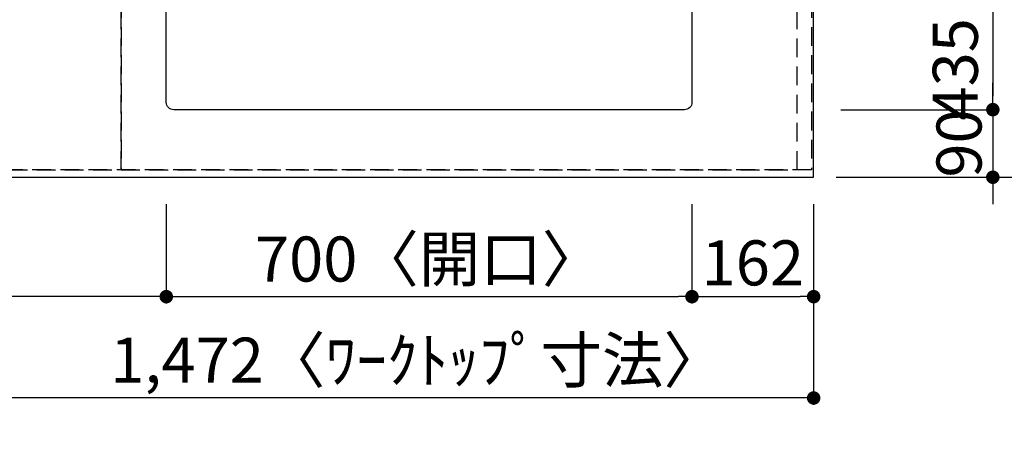
# Model space of a CAD drawing. Extents: x 27948 to 54421, y -25 to 8845.
# Drawn here: x 30252 to 31563, y 6501 to 7050 of the extents above; entities that cross this region are included whole.
import ezdxf

# ---------------------------------------------------------------- set-up
doc = ezdxf.new("R2010")
doc.units = 0
doc.header["$LTSCALE"] = 50
doc.header["$MEASUREMENT"] = 0
doc.linetypes.add('DASHED', pattern=[0.75, 0.5, -0.25])
doc.linetypes.add('HIDDEN', pattern=[0.375, 0.25, -0.125])
doc.layers.get('0').update_dxf_attribs({"linetype": 'CONTINUOUS'})
doc.layers.get('DEFPOINTS').update_dxf_attribs({"color": 146, "linetype": 'CONTINUOUS'})
for name, color, linetype in [('121-キャビネット（中）', 253, 'HIDDEN'), ('126-甲板', 2, 'CONTINUOUS'), ('166-寸法B', 11, 'CONTINUOUS')]:
    doc.layers.add(name, color=color, linetype=linetype)
doc.styles.add('KH001', font='txt')
doc.dimstyles.new('KH1xx030', dxfattribs={"dimscale": 30, "dimtxt": 2, "dimasz": 0.6, "dimexe": 0.3, "dimexo": 1.2, "dimgap": 0.5, "dimtad": 3, "dimdec": 1, "dimdsep": 46, "dimlunit": 6, "dimtxsty": 'KH001', "dimblk": 'DOT', "dimcen": 1, "dimdle": 1, "dimclrd": 256, "dimclre": 256, "dimclrt": 256, "dimadec": 0, "dimazin": 0, "dimtfac": 1, "dimtdec": 1, "dimtix": 1, "dimtmove": 2, "dimatfit": 3, "dimldrblk": 'CLOSEDBLANK', "dimfxl": 1, "dimtolj": 1, "dimtzin": 0, "dimlwd": -1, "dimlwe": -1, "dimarcsym": 0})

# ---------------------------------------------------------------- blocks, each defined once
blk = doc.blocks.new('_Dot')
at = {"color": 0, "linetype": 'ByBlock', "lineweight": -2}
blk.add_line((-0.5, 0), (-1, 0), dxfattribs=at)
at = {"color": 0, "linetype": 'ByBlock', "const_width": 0.5}
blk.add_lwpolyline([(-0.25, 0, 1), (0.25, 0, 1)], format="xyb", close=True, dxfattribs=at)
blk = doc.blocks.new('*D163')
at = {"layer": '166-寸法B', "transparency": 16777216}
for p, q in [((30447.4, 6804.5), (30447.4, 6672.4)), ((31147.4, 6804.5), (31147.4, 6672.4)), ((30465.4, 6681.4), (31129.4, 6681.4))]:
    blk.add_line(p, q, dxfattribs=at)
at = {"layer": 'DEFPOINTS', "color": 0, "transparency": 16777216}
for p in [(30447.4, 6840.5), (31147.4, 6840.5), (31147.4, 6681.4)]:
    blk.add_point(p, dxfattribs=at)
at = {"layer": '166-寸法B', "transparency": 16777216, "xscale": 18, "yscale": 18, "zscale": 18, "rotation": 180}
blk.add_blockref('_Dot', (30447.4, 6681.4), dxfattribs=at)
at = {"layer": '166-寸法B', "transparency": 16777216, "xscale": 18, "yscale": 18, "zscale": 18}
blk.add_blockref('_Dot', (31147.4, 6681.4), dxfattribs=at)
at = {"layer": '166-寸法B', "transparency": 16777216, "insert": (30797.4, 6731.5), "char_height": 60, "attachment_point": 5, "style": 'KH001'}
blk.add_mtext('\\A1;700〈開口〉', dxfattribs=at)
blk = doc.blocks.new('_ClosedBlank')
at = {"color": 0, "linetype": 'ByBlock', "lineweight": -2}
for p, q in [((-1, 0.167), (0, 0)), ((-1, 0.167), (-1, -0.167)), ((0, 0), (-1, -0.167))]:
    blk.add_line(p, q, dxfattribs=at)
blk = doc.blocks.new('*D164')
at = {"layer": '166-寸法B', "transparency": 16777216}
for p, q in [((31147.4, 6804.5), (31147.4, 6672.4)), ((31309.4, 6804.5), (31309.4, 6672.4)), ((31165.4, 6681.4), (31291.4, 6681.4))]:
    blk.add_line(p, q, dxfattribs=at)
at = {"layer": 'DEFPOINTS', "color": 0, "transparency": 16777216}
for p in [(31147.4, 6840.5), (31309.4, 6840.5), (31309.4, 6681.4)]:
    blk.add_point(p, dxfattribs=at)
at = {"layer": '166-寸法B', "transparency": 16777216, "xscale": 18, "yscale": 18, "zscale": 18, "rotation": 180}
blk.add_blockref('_Dot', (31147.4, 6681.4), dxfattribs=at)
at = {"layer": '166-寸法B', "transparency": 16777216, "xscale": 18, "yscale": 18, "zscale": 18}
blk.add_blockref('_Dot', (31309.4, 6681.4), dxfattribs=at)
at = {"layer": '166-寸法B', "transparency": 16777216, "insert": (31228.4, 6726.4), "char_height": 60, "attachment_point": 5, "style": 'KH001'}
blk.add_mtext('\\A1;162', dxfattribs=at)
blk = doc.blocks.new('*D165')
at = {"layer": '166-寸法B', "transparency": 16777216}
for p, q in [((29837.4, 6804.5), (29837.4, 6672.4)), ((30447.4, 6804.5), (30447.4, 6672.4)), ((30429.4, 6681.4), (29855.4, 6681.4))]:
    blk.add_line(p, q, dxfattribs=at)
at = {"layer": 'DEFPOINTS', "color": 0, "transparency": 16777216}
for p in [(29837.4, 6840.5), (30447.4, 6840.5), (29837.4, 6681.4)]:
    blk.add_point(p, dxfattribs=at)
at = {"layer": '166-寸法B', "transparency": 16777216, "xscale": 18, "yscale": 18, "zscale": 18, "rotation": 180}
blk.add_blockref('_Dot', (29837.4, 6681.4), dxfattribs=at)
at = {"layer": '166-寸法B', "transparency": 16777216, "xscale": 18, "yscale": 18, "zscale": 18}
blk.add_blockref('_Dot', (30447.4, 6681.4), dxfattribs=at)
at = {"layer": '166-寸法B', "transparency": 16777216, "insert": (30142.4, 6726.4), "char_height": 60, "attachment_point": 5, "style": 'KH001'}
blk.add_mtext('\\A1;610', dxfattribs=at)
blk = doc.blocks.new('*D178')
at = {"layer": '166-寸法B', "transparency": 16777216}
for p, q in [((31339.4, 7487.5), (31692, 7487.5)), ((31683, 7469.5), (31683, 6858.5)), ((31339.4, 6840.5), (31692, 6840.5))]:
    blk.add_line(p, q, dxfattribs=at)
at = {"layer": 'DEFPOINTS', "color": 0, "transparency": 16777216}
for p in [(31303.4, 7487.5), (31303.4, 6840.5), (31683, 6840.5)]:
    blk.add_point(p, dxfattribs=at)
at = {"layer": '166-寸法B', "transparency": 16777216, "xscale": 18, "yscale": 18, "zscale": 18}
for p, rotation in [((31683, 7487.5), 90), ((31683, 6840.5), 270)]:
    blk.add_blockref('_Dot', p, dxfattribs=dict(at, rotation=rotation))
at = {"layer": '166-寸法B', "transparency": 16777216, "insert": (31638, 7164), "char_height": 60, "attachment_point": 5, "rotation": 90, "style": 'KH001'}
blk.add_mtext('\\A1;647', dxfattribs=at)
blk = doc.blocks.new('*D180')
at = {"layer": '166-寸法B', "transparency": 16777216}
for p, q in [((31345.4, 7365.5), (31557, 7365.5)), ((31548, 7347.5), (31548, 6948.5)), ((31345.4, 6930.5), (31557, 6930.5))]:
    blk.add_line(p, q, dxfattribs=at)
at = {"layer": 'DEFPOINTS', "color": 0, "transparency": 16777216}
for p in [(31309.4, 7365.5), (31309.4, 6930.5), (31548, 6930.5)]:
    blk.add_point(p, dxfattribs=at)
at = {"layer": '166-寸法B', "transparency": 16777216, "xscale": 18, "yscale": 18, "zscale": 18}
for p, rotation in [((31548, 7365.5), 90), ((31548, 6930.5), 270)]:
    blk.add_blockref('_Dot', p, dxfattribs=dict(at, rotation=rotation))
at = {"layer": '166-寸法B', "transparency": 16777216, "insert": (31498, 7148), "char_height": 60, "attachment_point": 5, "rotation": 90, "style": 'KH001'}
blk.add_mtext('\\A1;435〈開口〉', dxfattribs=at)
blk = doc.blocks.new('*D181')
at = {"layer": '166-寸法B', "transparency": 16777216}
for p, q in [((31548, 6948.5), (31548, 6966.5)), ((31345.4, 6930.5), (31557, 6930.5)), ((31548, 6930.5), (31548, 6840.5)), ((31339.4, 6840.5), (31557, 6840.5)), ((31548, 6822.5), (31548, 6804.5))]:
    blk.add_line(p, q, dxfattribs=at)
at = {"layer": 'DEFPOINTS', "color": 0, "transparency": 16777216}
for p in [(31309.4, 6930.5), (31303.4, 6840.5), (31548, 6840.5)]:
    blk.add_point(p, dxfattribs=at)
at = {"layer": '166-寸法B', "transparency": 16777216, "xscale": 18, "yscale": 18, "zscale": 18}
for p, rotation in [((31548, 6930.5), 270), ((31548, 6840.5), 90)]:
    blk.add_blockref('_Dot', p, dxfattribs=dict(at, rotation=rotation))
at = {"layer": '166-寸法B', "transparency": 16777216, "insert": (31503, 6885.5), "char_height": 60, "attachment_point": 5, "rotation": 90, "style": 'KH001'}
blk.add_mtext('\\A1;90', dxfattribs=at)
blk = doc.blocks.new('*D190')
at = {"layer": '166-寸法B', "transparency": 16777216}
for p, q in [((31691.6, 7490.5), (31827, 7490.5)), ((31818, 7472.5), (31818, 6858.5)), ((31339.4, 6840.5), (31827, 6840.5))]:
    blk.add_line(p, q, dxfattribs=at)
at = {"layer": 'DEFPOINTS', "color": 0, "transparency": 16777216}
for p in [(31655.6, 7490.5), (31303.4, 6840.5), (31818, 6840.5)]:
    blk.add_point(p, dxfattribs=at)
at = {"layer": '166-寸法B', "transparency": 16777216, "xscale": 18, "yscale": 18, "zscale": 18}
for p, rotation in [((31818, 7490.5), 90), ((31818, 6840.5), 270)]:
    blk.add_blockref('_Dot', p, dxfattribs=dict(at, rotation=rotation))
at = {"layer": '166-寸法B', "transparency": 16777216, "insert": (31773, 7165.5), "char_height": 60, "attachment_point": 5, "rotation": 90, "style": 'KH001'}
blk.add_mtext('\\A1;650', dxfattribs=at)
blk = doc.blocks.new('*D192')
at = {"layer": '166-寸法B', "transparency": 16777216}
for p, q in [((29837.4, 6804.5), (29837.4, 6537.4)), ((31309.4, 6804.5), (31309.4, 6537.4)), ((31291.4, 6546.4), (29855.4, 6546.4))]:
    blk.add_line(p, q, dxfattribs=at)
at = {"layer": 'DEFPOINTS', "color": 0, "transparency": 16777216}
for p in [(29837.4, 6840.5), (31309.4, 6840.5), (29837.4, 6546.4)]:
    blk.add_point(p, dxfattribs=at)
at = {"layer": '166-寸法B', "transparency": 16777216, "xscale": 18, "yscale": 18, "zscale": 18, "rotation": 180}
blk.add_blockref('_Dot', (29837.4, 6546.4), dxfattribs=at)
at = {"layer": '166-寸法B', "transparency": 16777216, "xscale": 18, "yscale": 18, "zscale": 18}
blk.add_blockref('_Dot', (31309.4, 6546.4), dxfattribs=at)
at = {"layer": '166-寸法B', "transparency": 16777216, "insert": (30782.1, 6596.8), "char_height": 60, "attachment_point": 5, "style": 'KH001'}
blk.add_mtext('\\A1;1,472〈ﾜｰｸﾄｯﾌﾟ寸法〉', dxfattribs=at)

msp = doc.modelspace()

# ---------------------------------------------------------------- linework, layer by layer
at = {"layer": '121-キャビネット（中）', "ltscale": 2}
msp.add_lwpolyline([(31306.37, 7490.46), (31306.37, 6850.46), (29827.37, 6850.46), (29827.37, 5821.46)], dxfattribs=at)
at = {"layer": '126-甲板'}
msp.add_lwpolyline([(29837.37, 6840.46), (31309.37, 6840.46), (31309.37, 7487.46), (29190.37, 7487.46), (29190.37, 5818.46), (29190.37, 5818.46)], dxfattribs=at)
msp.add_lwpolyline([(30457.37, 7365.46), (31137.37, 7365.46, -0.4142136), (31147.37, 7355.46), (31147.37, 6940.46, -0.4142136), (31137.37, 6930.46), (30457.37, 6930.46, -0.4142136), (30447.37, 6940.46), (30447.37, 7355.46, -0.4142136)], format="xyb", close=True, dxfattribs=at)
at = {"layer": 'DEFPOINTS', "linetype": 'DASHED'}
for points in [[(29937.37, 6850.46), (30387.37, 6850.46), (30387.37, 7490.46), (29937.37, 7490.46)], [(30387.37, 6850.46), (31287.37, 6850.46), (31287.37, 7490.46), (30387.37, 7490.46)], [(31287.37, 7490.46), (31306.37, 7490.46), (31306.37, 6850.46), (31287.37, 6850.46)]]:
    msp.add_lwpolyline(points, close=True, dxfattribs=at)

# ---------------------------------------------------------------- dimensions: what is measured, and where the dimension line sits
at = {"layer": '166-寸法B'}
for base, p1, picture, middle in [((31817.97, 6840.46), (31655.61, 7490.46), '*D190', (31772.97, 7165.46)), ((31682.97, 6840.46), (31303.37, 7487.46), '*D178', (31637.97, 7163.96)), ((31547.97, 6840.46), (31309.37, 6930.46), '*D181', (31502.97, 6885.46))]:
    dim = msp.add_linear_dim(base=base, p1=p1, p2=(31303.37, 6840.46), angle=90, dimstyle='KH1xx030', dxfattribs=at)
    dim.commit()
    dim.dimension.update_dxf_attribs({"geometry": picture, "text_midpoint": middle})
dim = msp.add_linear_dim(base=(31547.97, 6930.46), p1=(31309.37, 7365.46), p2=(31309.37, 6930.46), angle=90, text='<>〈開口〉', dimstyle='KH1xx030', dxfattribs=at)
dim.commit()
dim.dimension.update_dxf_attribs({"geometry": '*D180', "text_midpoint": (31497.96, 7147.96)})
for base, p1, p2, picture, middle in [((29837.37, 6681.44), (30447.37, 6840.46), (29837.37, 6840.46), '*D165', (30142.37, 6726.44)), ((31309.37, 6681.44), (31147.37, 6840.46), (31309.37, 6840.46), '*D164', (31228.37, 6726.44))]:
    dim = msp.add_linear_dim(base=base, p1=p1, p2=p2, dimstyle='KH1xx030', dxfattribs=at)
    dim.commit()
    dim.dimension.update_dxf_attribs({"geometry": picture, "text_midpoint": middle})
dim = msp.add_linear_dim(base=(29837.37, 6546.44), p1=(31309.37, 6840.46), p2=(29837.37, 6840.46), text='<>〈ﾜｰｸﾄｯﾌﾟ寸法〉', dimstyle='KH1xx030', dxfattribs=at)
dim.commit()
dim.dimension.update_dxf_attribs({"geometry": '*D192', "text_midpoint": (30782.06, 6596.77), "dimtype": 128})
dim = msp.add_linear_dim(base=(31147.37, 6681.44), p1=(30447.37, 6840.46), p2=(31147.37, 6840.46), text='<>〈開口〉', dimstyle='KH1xx030', dxfattribs=at)
dim.commit()
dim.dimension.update_dxf_attribs({"geometry": '*D163', "text_midpoint": (30797.37, 6731.45)})

doc.saveas('drawing.dxf')
